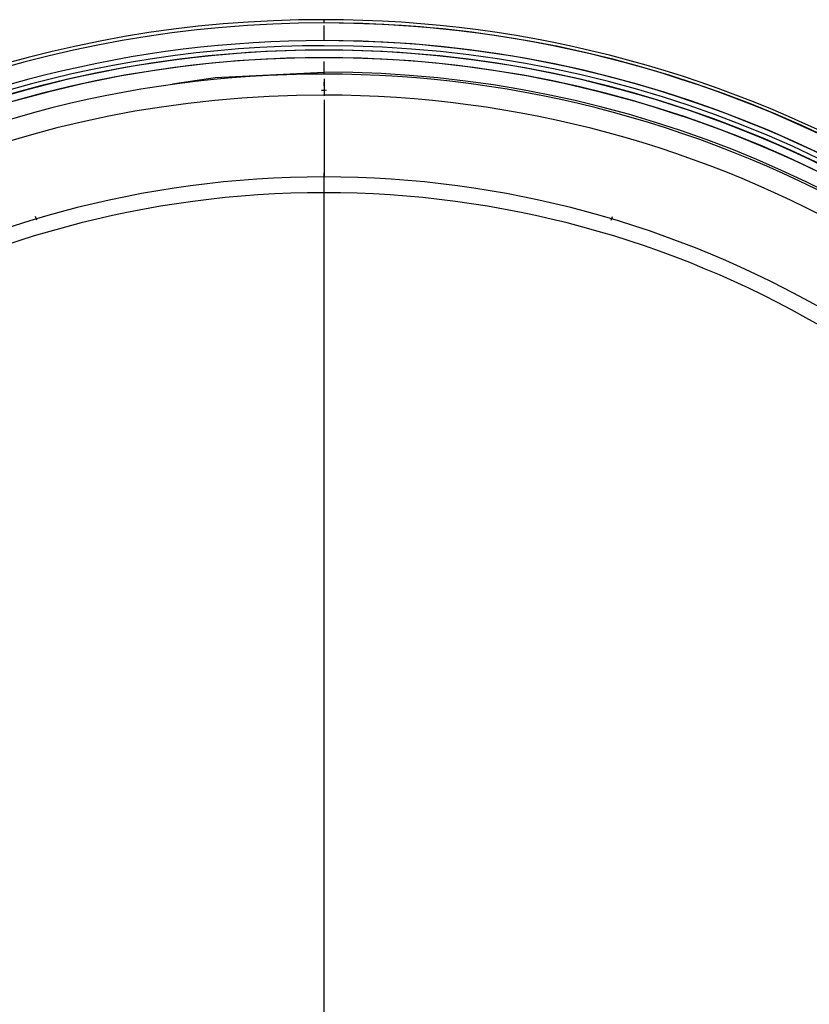
# Model space of a CAD drawing. Units: inches. Extents: x 1.1 to 15.9, y 0.5 to 10.4.
# Drawn here: x 2.9 to 3, y 5.8 to 5.9 of the extents above; entities that cross this region are included whole.
import ezdxf

# ---------------------------------------------------------------- set-up
doc = ezdxf.new("R2010")
doc.units = ezdxf.units.IN
doc.header["$MEASUREMENT"] = 0
doc.layers.add('FORMAT', color=7, linetype='Continuous')

# ---------------------------------------------------------------- blocks, each defined once
blk = doc.blocks.new('SW_CENTERMARKSYMBOL_7')
at = {"layer": 'FORMAT', "color": 0}
blk.add_line((0, 0.004999999999999537), (0, 0.1515157480316427), dxfattribs=at)

msp = doc.modelspace()

# ---------------------------------------------------------------- linework, layer by layer
at = {"color": 7, "linetype": 'Continuous', "lineweight": 25}
for p, q in [((2.92004264235397, 5.946936977926344), (2.920042642353973, 5.947429103910596)), ((2.920042642353976, 5.944279497611384), (2.920042642353973, 5.946549439253308)), ((2.920042642354078, 5.939257894858431), (2.920042642354084, 5.941154499240342)), ((2.92004264235385, 5.938568918480478), (2.920042642353843, 5.93610078105416)), ((2.920042642353721, 5.938025461374616), (2.920042642353721, 5.937356165692963)), ((2.920042642353789, 5.937509215923238), (2.92004264235379, 5.938025461374616)), ((2.920042642353946, 5.936820239545285), (2.919665029136697, 5.93680168859749)), ((2.919682931466881, 5.93680256808257), (2.920042642353912, 5.936820239545278)), ((2.920402353240967, 5.936802568082578), (2.920042642353946, 5.936820239545285)), ((2.920042642353945, 5.93624599118211), (2.920042642353947, 5.936014706106359)), ((2.920042642353944, 5.936100781054155), (2.920042642353947, 5.936014706106359)), ((2.920042642353717, 5.935411804676207), (2.92004264235371, 5.924420123468388)), ((2.92004264235372, 5.935325710043369), (2.920042642353713, 5.923814679619529)), ((2.9200426423538, 5.922625954304443), (2.920042642353805, 5.924420123468379)), ((2.9200426423538, 5.92144485194224), (2.920042642353807, 5.923814679619531)), ((2.876887139825198, 5.917307338998802), (2.876662209947324, 5.917868992061535)), ((2.963198144882194, 5.917307338998854), (2.963423074760068, 5.91786899206159))]:
    msp.add_line(p, q, dxfattribs=at)
at = {"color": 7, "linetype": 'Continuous', "lineweight": 25, "flags": 128}
msp.add_lwpolyline([(2.897281192716084, 5.937804222639713), (2.903661245568516, 5.938751231134467), (2.920042642353969, 5.939555088162566)], dxfattribs=at)
at = {"color": 7, "linetype": 'Continuous', "lineweight": 25}
for centre, radius, start, end in [((2.919925136295582, 5.772687166014857), 0.174249851531823, 89.96136236753608, 168.1420789211791), ((2.919925141798241, 5.77268704915452), 0.1742499683884239, 89.96136420278181, 168.1419047264962), ((2.919794857690106, 5.772968871881864), 0.1744604079920676, 89.9186232543867, 167.2054086504956), ((2.920042642353939, 5.772429103910595), 0.1750000000000007, 269.9999999999757, 89.9999999999888), ((2.92004243204836, 5.772429103910595), 0.1745078740158756, 270.0000690491551, 89.99993095084581), ((2.920042642353939, 5.772429103910595), 0.1745078740157489, 269.9999999999747, 89.9999999999898), ((2.919960647016999, 5.772682844849354), 0.1715966723522577, 89.97262192289094, 145.990300911031), ((2.919962300060659, 5.77268000557694), 0.1715995108424362, 89.97317431461288, 145.9898250930408), ((2.920042642353943, 5.772429103910595), 0.1718503937007885, 269.9999999999756, 89.99999999998889), ((2.920042434524778, 5.772429103910595), 0.1718503937009142, 270.0000692912868, 89.99993070871432), ((2.920042642354058, 5.772429103910595), 0.1704329990879145, 89.99999999998687, 270.0000000000013), ((2.92004284860608, 5.772429103910595), 0.1704329990880393, 90.00006933731976, 269.999930662681), ((2.920003496652845, 5.772537730181526), 0.1709845395417111, 89.98688253636682, 157.3131059871873), ((2.920042435370102, 5.772429103910595), 0.1710931613317008, 270.0000693148768, 89.99993068512427), ((2.920042642354064, 5.772429103910595), 0.1704329990879145, 269.9999999999757, 89.9999999999888), ((2.920042436102114, 5.772429103910595), 0.1704329990880393, 270.0000693373296, 89.99993066267112), ((2.920042642354057, 5.772429103910595), 0.1692913385832879, 89.99999999998663, 270.0000000000016), ((2.920042847351659, 5.772429103910595), 0.1692913385834121, 90.00006938036184, 269.999930619639), ((2.920042437356551, 5.772429103910595), 0.1692913385834121, 270.0000693803665, 89.99993061963427), ((2.920042642354064, 5.772429103910595), 0.1692913385832879, 269.9999999999756, 89.99999999998904), ((2.920042441068547, 5.772429103910597), 0.1671259842520895, 270.0000690066549, 89.99993099334499), ((2.920042642354039, 5.772429103910595), 0.1668287909478359, 89.99999999998674, 270.0000000000016), ((2.920042642354039, 5.772429103910595), 0.1668287909478359, 89.99999999998674, 270.0000000000016), ((2.920042642354045, 5.772429103910595), 0.1668287909478359, 269.9999999999757, 89.99999999998872), ((2.920042642354045, 5.772429103910595), 0.1668287909478359, 269.9999999999758, 89.99999999998856), ((2.919870259530827, 5.772772874609494), 0.1633279974145087, 89.93952775877231, 178.4948098829781), ((2.920042642353914, 5.772429103910595), 0.1636716771435642, 270.0000000000106, 90.00000000002504), ((2.920042642353771, 5.772429103910595), 0.1513855757089351, 89.9999999999864, 270.0000000000028), ((2.920042642353778, 5.772429103910595), 0.1513855757089351, 269.9999999999764, 89.99999999998909), ((2.920042642353765, 5.772429103910595), 0.1490157480316343, 89.99999999998668, 270.0000000000027), ((2.920042642353772, 5.772429103910595), 0.1490157480316343, 269.9999999999762, 89.99999999998926)]:
    msp.add_arc(centre, radius, start, end, dxfattribs=at)

# ---------------------------------------------------------------- block references
at = {"layer": 'FORMAT'}
msp.add_blockref('SW_CENTERMARKSYMBOL_7', (2.920042642353761, 5.772429103910597), dxfattribs=at)

doc.saveas('drawing.dxf')
